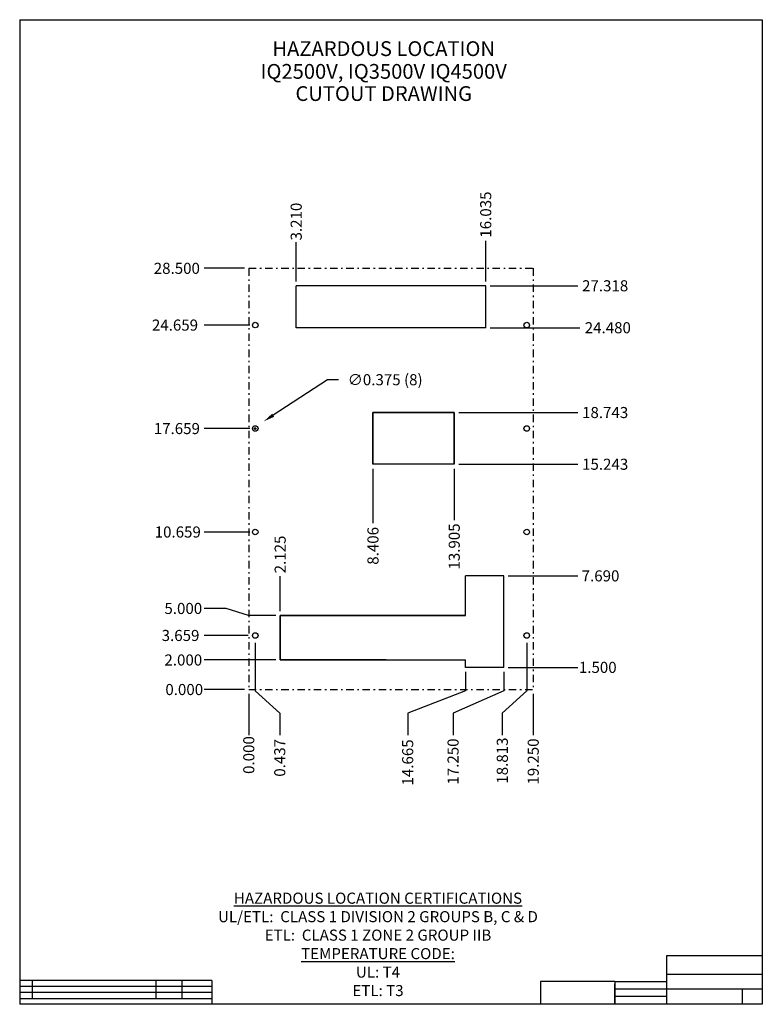
# Model space of a CAD drawing. Units: inches. Extents: x -455 to -210, y 210 to 324.
import ezdxf
from ezdxf.enums import TextEntityAlignment as Align

# ---------------------------------------------------------------- set-up
doc = ezdxf.new("R2010")
doc.units = ezdxf.units.IN
doc.header["$MEASUREMENT"] = 0
doc.linetypes.add('DASHDOT', pattern=[1, 0.5, -0.25, 0, -0.25])
for name, color, linetype in [('BORDER', 7, 'Continuous'), ('CXJ684', 7, 'Continuous'), ('DIM', 7, 'Continuous'), ('DIMENSION', 7, 'Continuous'), ('TEMPLATE', 7, 'Continuous'), ('THERMOSTATCVR', 7, 'Continuous')]:
    doc.layers.add(name, color=color, linetype=linetype)
doc.dimstyles.get("Standard").update_dxf_attribs({"dimtxt": 0.75, "dimasz": 0.75, "dimexe": 0.18, "dimexo": 0.3, "dimgap": 0.09, "dimtad": 0, "dimtih": 1, "dimtoh": 1, "dimdec": 3, "dimzin": 0, "dimdsep": 46, "dimtxsty": 'Standard', "dimcen": 0.09, "dimadec": 0, "dimazin": 0, "dimtfac": 1, "dimtdec": 3, "dimtofl": 0, "dimtmove": 0, "dimatfit": 3, "dimfxl": 1, "dimtolj": 1, "dimtzin": 0, "dimarcsym": 0})

# ---------------------------------------------------------------- blocks, each defined once
blk = doc.blocks.new('*D8')
at = {"layer": 'Defpoints', "color": 0}
for p in [(-439.352, 231.541), (-439.352, 231.541), (-439.352, 228.448)]:
    blk.add_point(p, dxfattribs=at)
at = {"layer": 'DIM', "color": 0, "lineweight": -2}
blk.add_line((-439.352, 231.241), (-439.352, 228.448), dxfattribs=at)
at = {"layer": 'DIM', "color": 0, "insert": (-439.352, 227.108), "char_height": 0.75, "attachment_point": 5, "rotation": 90}
blk.add_mtext('\\A1;0.000', dxfattribs=at)
blk = doc.blocks.new('*D9')
at = {"layer": 'Defpoints', "color": 0}
for p in [(-442.38, 231.541), (-439.352, 231.541), (-439.352, 231.541)]:
    blk.add_point(p, dxfattribs=at)
at = {"layer": 'DIM', "color": 0, "lineweight": -2}
blk.add_line((-439.652, 231.541), (-442.38, 231.541), dxfattribs=at)
at = {"layer": 'DIM', "color": 0, "insert": (-443.72, 231.541), "char_height": 0.75, "attachment_point": 5}
blk.add_mtext('\\A1;0.000', dxfattribs=at)
blk = doc.blocks.new('*D20')
at = {"layer": 'Defpoints', "color": 0}
for p in [(-437.227, 239.214), (-437.227, 236.541), (-439.352, 231.541)]:
    blk.add_point(p, dxfattribs=at)
at = {"layer": 'DIM', "color": 0, "lineweight": -2}
blk.add_line((-437.227, 236.841), (-437.227, 239.214), dxfattribs=at)
at = {"layer": 'DIM', "color": 0, "insert": (-437.227, 240.679), "char_height": 0.75, "attachment_point": 5, "rotation": 90}
blk.add_mtext('\\A1;2.125', dxfattribs=at)
blk = doc.blocks.new('*D21')
at = {"layer": 'Defpoints', "color": 0}
for p in [(-438.915, 235.012), (-439.352, 231.541), (-437.257, 228.448)]:
    blk.add_point(p, dxfattribs=at)
at = {"layer": 'DIM', "color": 0, "lineweight": -2}
for p, q in [((-438.915, 234.712), (-438.915, 231.448)), ((-438.915, 231.448), (-437.257, 229.948)), ((-437.257, 229.948), (-437.257, 228.448))]:
    blk.add_line(p, q, dxfattribs=at)
at = {"layer": 'DIM', "color": 0, "insert": (-437.257, 226.921), "char_height": 0.75, "attachment_point": 5, "rotation": 90}
blk.add_mtext('\\A1;0.437', dxfattribs=at)
blk = doc.blocks.new('*D22')
at = {"layer": 'Defpoints', "color": 0}
for p in [(-420.539, 235.012), (-439.352, 231.541), (-422.193, 228.448)]:
    blk.add_point(p, dxfattribs=at)
at = {"layer": 'DIM', "color": 0, "lineweight": -2}
for p, q in [((-420.539, 234.712), (-420.539, 231.448)), ((-420.539, 231.448), (-422.193, 229.948)), ((-422.193, 229.948), (-422.193, 228.448))]:
    blk.add_line(p, q, dxfattribs=at)
at = {"layer": 'DIM', "color": 0, "insert": (-422.193, 226.733), "char_height": 0.75, "attachment_point": 5, "rotation": 90}
blk.add_mtext('\\A1;18.813', dxfattribs=at)
blk = doc.blocks.new('*D23')
at = {"layer": 'Defpoints', "color": 0}
for p in [(-439.352, 231.541), (-420.102, 231.541), (-420.102, 228.448)]:
    blk.add_point(p, dxfattribs=at)
at = {"layer": 'DIM', "color": 0, "lineweight": -2}
blk.add_line((-420.102, 231.241), (-420.102, 228.448), dxfattribs=at)
at = {"layer": 'DIM', "color": 0, "insert": (-420.102, 226.671), "char_height": 0.75, "attachment_point": 5, "rotation": 90}
blk.add_mtext('\\A1;19.250', dxfattribs=at)
blk = doc.blocks.new('*D10')
at = {"layer": 'Defpoints', "color": 0}
for p in [(-423.317, 261.898), (-423.317, 258.859), (-439.352, 231.541)]:
    blk.add_point(p, dxfattribs=at)
at = {"layer": 'DIM', "color": 0, "lineweight": -2}
blk.add_line((-423.317, 259.159), (-423.317, 261.898), dxfattribs=at)
at = {"layer": 'DIM', "color": 0, "insert": (-423.317, 263.676), "char_height": 0.75, "attachment_point": 5, "rotation": 90}
blk.add_mtext('\\A1;16.035', dxfattribs=at)
blk = doc.blocks.new('*D24')
at = {"layer": 'Defpoints', "color": 0}
for p in [(-436.142, 261.802), (-436.142, 258.859), (-439.352, 231.541)]:
    blk.add_point(p, dxfattribs=at)
at = {"layer": 'DIM', "color": 0, "lineweight": -2}
blk.add_line((-436.142, 259.159), (-436.142, 261.802), dxfattribs=at)
at = {"layer": 'DIM', "color": 0, "insert": (-436.142, 263.204), "char_height": 0.75, "attachment_point": 5, "rotation": 90}
blk.add_mtext('\\A1;3.210', dxfattribs=at)
blk = doc.blocks.new('*D25')
at = {"layer": 'Defpoints', "color": 0}
for p in [(-442.38, 260.041), (-439.352, 260.041), (-439.352, 231.541)]:
    blk.add_point(p, dxfattribs=at)
at = {"layer": 'DIM', "color": 0, "lineweight": -2}
blk.add_line((-439.652, 260.041), (-442.38, 260.041), dxfattribs=at)
at = {"layer": 'DIM', "color": 0, "insert": (-444.22, 260.041), "char_height": 0.75, "attachment_point": 5}
blk.add_mtext('\\A1;28.500', dxfattribs=at)
blk = doc.blocks.new('*D26')
at = {"layer": 'Defpoints', "color": 0}
for p in [(-442.38, 256.2), (-439.103, 256.2), (-439.352, 231.541)]:
    blk.add_point(p, dxfattribs=at)
at = {"layer": 'DIM', "color": 0, "lineweight": -2}
blk.add_line((-439.403, 256.2), (-442.38, 256.2), dxfattribs=at)
at = {"layer": 'DIM', "color": 0, "insert": (-444.345, 256.2), "char_height": 0.75, "attachment_point": 5}
blk.add_mtext('\\A1;24.659', dxfattribs=at)
blk = doc.blocks.new('*D27')
at = {"layer": 'Defpoints', "color": 0}
for p in [(-442.38, 249.2), (-439.103, 249.2), (-439.352, 231.541)]:
    blk.add_point(p, dxfattribs=at)
at = {"layer": 'DIM', "color": 0, "lineweight": -2}
blk.add_line((-439.403, 249.2), (-442.38, 249.2), dxfattribs=at)
at = {"layer": 'DIM', "color": 0, "insert": (-444.22, 249.2), "char_height": 0.75, "attachment_point": 5}
blk.add_mtext('\\A1;17.659', dxfattribs=at)
blk = doc.blocks.new('*D28')
at = {"layer": 'Defpoints', "color": 0}
for p in [(-442.38, 235.2), (-439.103, 235.2), (-439.352, 231.541)]:
    blk.add_point(p, dxfattribs=at)
at = {"layer": 'DIM', "color": 0, "lineweight": -2}
blk.add_line((-439.403, 235.2), (-442.38, 235.2), dxfattribs=at)
at = {"layer": 'DIM', "color": 0, "insert": (-443.97, 235.2), "char_height": 0.75, "attachment_point": 5}
blk.add_mtext('\\A1;3.659', dxfattribs=at)
blk = doc.blocks.new('*D29')
at = {"layer": 'Defpoints', "color": 0}
for p in [(-442.38, 242.2), (-439.103, 242.2), (-439.352, 231.541)]:
    blk.add_point(p, dxfattribs=at)
at = {"layer": 'DIM', "color": 0, "lineweight": -2}
blk.add_line((-439.403, 242.2), (-442.38, 242.2), dxfattribs=at)
at = {"layer": 'DIM', "color": 0, "insert": (-444.158, 242.2), "char_height": 0.75, "attachment_point": 5}
blk.add_mtext('\\A1;10.659', dxfattribs=at)
blk = doc.blocks.new('*D30')
at = {"layer": 'Defpoints', "color": 0}
for p in [(-423.317, 258.859), (-417.074, 258.859), (-439.352, 231.541)]:
    blk.add_point(p, dxfattribs=at)
at = {"layer": 'DIM', "color": 0, "lineweight": -2}
blk.add_line((-423.017, 258.859), (-417.074, 258.859), dxfattribs=at)
at = {"layer": 'DIM', "color": 0, "insert": (-415.234, 258.859), "char_height": 0.75, "attachment_point": 5}
blk.add_mtext('\\A1;27.318', dxfattribs=at)
blk = doc.blocks.new('*D31')
at = {"layer": 'Defpoints', "color": 0}
for p in [(-423.317, 256.021), (-416.955, 256.021), (-439.352, 231.541)]:
    blk.add_point(p, dxfattribs=at)
at = {"layer": 'DIM', "color": 0, "lineweight": -2}
blk.add_line((-423.017, 256.021), (-416.955, 256.021), dxfattribs=at)
at = {"layer": 'DIM', "color": 0, "insert": (-415.053, 256.021), "char_height": 0.75, "attachment_point": 5}
blk.add_mtext('\\A1;24.480', dxfattribs=at)
blk = doc.blocks.new('*D11')
at = {"layer": 'Defpoints', "color": 0}
for p in [(-424.687, 233.041), (-439.352, 231.541), (-428.599, 228.448)]:
    blk.add_point(p, dxfattribs=at)
at = {"layer": 'DIM', "color": 0, "lineweight": -2}
for p, q in [((-424.687, 232.741), (-424.687, 231.448)), ((-424.687, 231.448), (-428.599, 229.948)), ((-428.599, 229.948), (-428.599, 228.448))]:
    blk.add_line(p, q, dxfattribs=at)
at = {"layer": 'DIM', "color": 0, "insert": (-428.599, 226.608), "char_height": 0.75, "attachment_point": 5, "rotation": 90}
blk.add_mtext('\\A1;14.665', dxfattribs=at)
blk = doc.blocks.new('*D12')
at = {"layer": 'Defpoints', "color": 0}
for p in [(-425.447, 250.284), (-417.074, 250.284), (-439.352, 231.541)]:
    blk.add_point(p, dxfattribs=at)
at = {"layer": 'DIM', "color": 0, "lineweight": -2}
blk.add_line((-425.147, 250.284), (-417.074, 250.284), dxfattribs=at)
at = {"layer": 'DIM', "color": 0, "insert": (-415.234, 250.284), "char_height": 0.75, "attachment_point": 5}
blk.add_mtext('\\A1;18.743', dxfattribs=at)
blk = doc.blocks.new('*D13')
at = {"layer": 'Defpoints', "color": 0}
for p in [(-425.447, 246.784), (-417.074, 246.784), (-439.352, 231.541)]:
    blk.add_point(p, dxfattribs=at)
at = {"layer": 'DIM', "color": 0, "lineweight": -2}
blk.add_line((-425.147, 246.784), (-417.074, 246.784), dxfattribs=at)
at = {"layer": 'DIM', "color": 0, "insert": (-415.234, 246.784), "char_height": 0.75, "attachment_point": 5}
blk.add_mtext('\\A1;15.243', dxfattribs=at)
blk = doc.blocks.new('*D14')
at = {"layer": 'Defpoints', "color": 0}
for p in [(-442.38, 233.541), (-437.227, 233.541), (-439.352, 231.541)]:
    blk.add_point(p, dxfattribs=at)
at = {"layer": 'DIM', "color": 0, "lineweight": -2}
blk.add_line((-437.527, 233.541), (-442.38, 233.541), dxfattribs=at)
at = {"layer": 'DIM', "color": 0, "insert": (-443.783, 233.541), "char_height": 0.75, "attachment_point": 5}
blk.add_mtext('\\A1;2.000', dxfattribs=at)
blk = doc.blocks.new('*D15')
at = {"layer": 'Defpoints', "color": 0}
for p in [(-422.102, 233.041), (-439.352, 231.541), (-425.527, 228.448)]:
    blk.add_point(p, dxfattribs=at)
at = {"layer": 'DIM', "color": 0, "lineweight": -2}
for p, q in [((-422.102, 232.741), (-422.102, 231.448)), ((-422.102, 231.448), (-425.527, 229.948)), ((-425.527, 229.948), (-425.527, 228.448))]:
    blk.add_line(p, q, dxfattribs=at)
at = {"layer": 'DIM', "color": 0, "insert": (-425.527, 226.671), "char_height": 0.75, "attachment_point": 5, "rotation": 90}
blk.add_mtext('\\A1;17.250', dxfattribs=at)
blk = doc.blocks.new('*D16')
at = {"layer": 'Defpoints', "color": 0}
for p in [(-424.687, 233.041), (-439.352, 231.541), (-428.599, 228.448)]:
    blk.add_point(p, dxfattribs=at)
at = {"layer": 'DIM', "color": 0, "lineweight": -2}
for p, q in [((-424.687, 232.741), (-424.687, 231.448)), ((-424.687, 231.448), (-428.599, 229.948)), ((-428.599, 229.948), (-428.599, 228.448))]:
    blk.add_line(p, q, dxfattribs=at)
at = {"layer": 'DIM', "color": 0, "insert": (-428.599, 226.608), "char_height": 0.75, "attachment_point": 5, "rotation": 90}
blk.add_mtext('\\A1;14.665', dxfattribs=at)
blk = doc.blocks.new('*D17')
at = {"layer": 'Defpoints', "color": 0}
for p in [(-442.38, 237.028), (-437.227, 236.541), (-439.352, 231.541)]:
    blk.add_point(p, dxfattribs=at)
at = {"layer": 'DIM', "color": 0, "lineweight": -2}
for p, q in [((-440.88, 237.028), (-442.38, 237.028)), ((-439.38, 236.541), (-440.88, 237.028)), ((-437.527, 236.541), (-439.38, 236.541))]:
    blk.add_line(p, q, dxfattribs=at)
at = {"layer": 'DIM', "color": 0, "insert": (-443.783, 237.028), "char_height": 0.75, "attachment_point": 5}
blk.add_mtext('\\A1;5.000', dxfattribs=at)
blk = doc.blocks.new('*D18')
at = {"layer": 'Defpoints', "color": 0}
for p in [(-422.102, 233.041), (-417.074, 233.041), (-439.352, 231.541)]:
    blk.add_point(p, dxfattribs=at)
at = {"layer": 'DIM', "color": 0, "lineweight": -2}
blk.add_line((-421.802, 233.041), (-417.074, 233.041), dxfattribs=at)
at = {"layer": 'DIM', "color": 0, "insert": (-415.734, 233.041), "char_height": 0.75, "attachment_point": 5}
blk.add_mtext('\\A1;1.500', dxfattribs=at)
blk = doc.blocks.new('*D19')
at = {"layer": 'Defpoints', "color": 0}
for p in [(-422.102, 239.231), (-417.074, 239.231), (-439.352, 231.541)]:
    blk.add_point(p, dxfattribs=at)
at = {"layer": 'DIM', "color": 0, "lineweight": -2}
blk.add_line((-421.802, 239.231), (-417.074, 239.231), dxfattribs=at)
at = {"layer": 'DIM', "color": 0, "insert": (-415.546, 239.231), "char_height": 0.75, "attachment_point": 5}
blk.add_mtext('\\A1;7.690', dxfattribs=at)
blk = doc.blocks.new('*D32')
at = {"layer": 'Defpoints', "color": 0}
for p in [(-430.947, 246.784), (-430.947, 242.791), (-439.352, 231.541)]:
    blk.add_point(p, dxfattribs=at)
at = {"layer": 'DIM', "color": 0, "lineweight": -2}
blk.add_line((-430.947, 246.484), (-430.947, 242.791), dxfattribs=at)
at = {"layer": 'DIM', "color": 0, "insert": (-430.947, 241.263), "char_height": 0.75, "attachment_point": 5, "rotation": 90}
blk.add_mtext('\\A1;8.406', dxfattribs=at)
blk = doc.blocks.new('*D33')
at = {"layer": 'Defpoints', "color": 0}
for p in [(-425.447, 246.784), (-425.447, 242.998), (-439.352, 231.541)]:
    blk.add_point(p, dxfattribs=at)
at = {"layer": 'DIM', "color": 0, "lineweight": -2}
blk.add_line((-425.447, 246.484), (-425.447, 242.998), dxfattribs=at)
at = {"layer": 'DIM', "color": 0, "insert": (-425.447, 241.22), "char_height": 0.75, "attachment_point": 5, "rotation": 90}
blk.add_mtext('\\A1;13.905', dxfattribs=at)

msp = doc.modelspace()

# ---------------------------------------------------------------- linework, layer by layer
for p, q in [((-454.856, 276.8628), (-404.5981, 276.8628)), ((-454.856, 276.8628), (-454.856, 210.244)), ((-404.5981, 276.8628), (-404.5981, 210.244)), ((-404.5981, 210.244), (-454.856, 210.244))]:
    msp.add_line(p, q)
at = {"layer": 'BORDER'}
for p, q in [((-411.0703, 210.244), (-411.0703, 213.5389)), ((-411.0703, 213.5389), (-404.5981, 213.5389)), ((-411.0703, 212.2889), (-404.5981, 212.2889)), ((-441.8596, 211.844), (-454.856, 211.844)), ((-441.8596, 211.444), (-454.856, 211.444)), ((-453.981, 211.044), (-453.981, 211.844)), ((-445.616, 211.044), (-445.616, 211.844)), ((-443.856, 211.044), (-443.856, 211.844)), ((-441.8596, 211.844), (-441.8596, 210.244)), ((-414.5703, 211.7889), (-411.0703, 211.7889)), ((-414.5703, 210.244), (-414.5703, 211.619)), ((-414.5703, 211.2889), (-411.0703, 211.2889)), ((-411.0703, 211.2889), (-404.5981, 211.2889)), ((-405.9689, 211.2889), (-405.9689, 210.244)), ((-441.8596, 211.044), (-454.856, 211.044)), ((-454.856, 210.644), (-441.8596, 210.644)), ((-453.981, 210.644), (-453.981, 211.044)), ((-445.616, 210.644), (-445.616, 211.044)), ((-443.856, 210.644), (-443.856, 211.044)), ((-414.5703, 210.7889), (-411.0703, 210.7889))]:
    msp.add_line(p, q, dxfattribs=at)
at = {"layer": 'DIM'}
for p, q in [((-439.29, 256.1996), (-441.3429, 256.1996)), ((-439.29, 256.1996), (-441.3429, 256.1996)), ((-439.29, 249.1996), (-441.3429, 249.1996)), ((-439.29, 249.1996), (-441.3429, 249.1996)), ((-439.29, 242.1996), (-441.3625, 242.1996)), ((-439.29, 242.1996), (-441.3625, 242.1996)), ((-437.227, 236.9156), (-437.227, 238.5367)), ((-437.227, 236.9156), (-437.227, 238.5367)), ((-420.539, 233.7705), (-420.539, 232.1455)), ((-420.539, 233.7705), (-420.539, 232.1455)), ((-439.727, 231.5406), (-441.3546, 231.5406)), ((-439.727, 231.5406), (-441.3546, 231.5406)), ((-439.352, 231.1656), (-439.352, 229.5636)), ((-439.352, 231.1656), (-439.352, 229.5636)), ((-420.102, 231.1656), (-420.102, 229.5085)), ((-420.102, 231.1656), (-420.102, 229.5085))]:
    msp.add_line(p, q, dxfattribs=at)
at = {"layer": 'DIM', "ltscale": 0.75}
for p, q in [((-434.0224, 252.5037), (-437.7025, 250.1005)), ((-433.2724, 252.5037), (-434.0224, 252.5037))]:
    msp.add_line(p, q, dxfattribs=at)
msp.add_solid([(-437.7708, 250.2051), (-437.6341, 249.9958), (-438.3304, 249.6904)], dxfattribs=at)
at = {"layer": 'DIMENSION', "ltscale": 0.75}
for p, q in [((-439.005, 249.1996), (-438.825, 249.1996)), ((-438.915, 249.1096), (-438.915, 249.2896))]:
    msp.add_line(p, q, dxfattribs=at)
at = {"layer": 'DIMENSION'}
msp.add_line((-414.5703, 211.7889), (-414.5703, 210.244), dxfattribs=at)
at = {"layer": 'TEMPLATE', "linetype": 'DASHDOT'}
for p, q in [((-439.352, 260.0406), (-420.102, 260.0406)), ((-439.352, 260.0406), (-439.352, 231.5406)), ((-439.352, 260.0406), (-420.102, 260.0406)), ((-439.352, 260.0406), (-439.352, 231.5406)), ((-420.102, 260.0406), (-420.102, 231.5406)), ((-420.102, 260.0406), (-420.102, 231.5406)), ((-439.352, 231.5406), (-420.102, 231.5406)), ((-439.352, 231.5406), (-420.102, 231.5406))]:
    msp.add_line(p, q, dxfattribs=at)
at = {"layer": 'TEMPLATE'}
for p, q in [((-423.317, 258.8585), (-436.142, 258.8585)), ((-436.142, 256.021), (-436.142, 258.8585)), ((-423.317, 258.8585), (-436.142, 258.8585)), ((-436.142, 256.021), (-436.142, 258.8585)), ((-423.317, 256.021), (-423.317, 258.8585)), ((-423.317, 256.021), (-423.317, 258.8585)), ((-423.317, 256.021), (-436.142, 256.021)), ((-423.317, 256.021), (-436.142, 256.021)), ((-430.9465, 246.7836), (-430.9465, 250.2836)), ((-425.447, 250.2836), (-430.9465, 250.2836)), ((-430.9465, 246.7836), (-430.9465, 250.2836)), ((-425.447, 250.2836), (-430.9465, 250.2836)), ((-430.9465, 250.2836), (-425.447, 250.2836)), ((-430.9465, 250.2836), (-430.9465, 246.7836)), ((-425.447, 250.2836), (-425.447, 246.7836)), ((-425.447, 250.2836), (-425.447, 246.7836)), ((-425.447, 246.7836), (-425.447, 250.2836)), ((-425.447, 246.7836), (-430.9465, 246.7836)), ((-422.102, 239.2306), (-424.687, 239.2306)), ((-424.687, 236.5406), (-424.687, 239.2306)), ((-422.102, 239.2306), (-424.687, 239.2306)), ((-424.687, 236.5406), (-424.687, 239.2306)), ((-422.102, 233.0406), (-422.102, 239.2306)), ((-422.102, 233.0406), (-422.102, 239.2306)), ((-437.227, 236.5406), (-424.687, 236.5406)), ((-437.227, 233.5406), (-437.227, 236.5406)), ((-437.227, 236.5406), (-437.227, 233.5406)), ((-424.687, 236.5406), (-437.227, 236.5406)), ((-437.227, 236.5406), (-424.687, 236.5406)), ((-437.227, 233.5406), (-437.227, 236.5406)), ((-437.227, 236.5406), (-437.227, 233.5406)), ((-424.687, 236.5406), (-437.227, 236.5406)), ((-430.059, 233.5406), (-437.227, 233.5406)), ((-437.227, 233.5406), (-424.687, 233.5406)), ((-437.227, 233.5406), (-424.687, 233.5406)), ((-430.059, 233.5406), (-437.227, 233.5406)), ((-437.227, 233.5406), (-424.687, 233.5406)), ((-437.227, 233.5406), (-424.687, 233.5406)), ((-424.687, 233.0406), (-424.687, 233.5406)), ((-424.687, 233.0406), (-424.687, 233.5406)), ((-422.102, 233.0406), (-424.687, 233.0406)), ((-422.102, 233.0406), (-424.687, 233.0406))]:
    msp.add_line(p, q, dxfattribs=at)
for centre in [(-438.915, 256.1996), (-438.915, 256.1996), (-420.539, 256.1996), (-420.539, 256.1996), (-438.915, 249.1996), (-438.915, 249.1996), (-420.539, 249.1996), (-420.539, 249.1996), (-438.915, 242.1996), (-438.915, 242.1996), (-420.539, 242.1996), (-420.539, 242.1996), (-438.915, 235.1996), (-438.915, 235.1996), (-420.539, 235.1996), (-420.539, 235.1996)]:
    msp.add_circle(centre, 0.1875, dxfattribs=at)
at = {"layer": 'THERMOSTATCVR'}
for p, q in [((-419.6004, 211.7889), (-419.6004, 210.244)), ((-414.5703, 211.7889), (-419.6004, 211.7889))]:
    msp.add_line(p, q, dxfattribs=at)

# ---------------------------------------------------------------- texts
at = {"layer": 'CXJ684', "insert": (-430.6079, 217.7996), "char_height": 0.75, "width": 62.436093, "attachment_point": 2}
msp.add_mtext('{\\LHAZARDOUS LOCATION CERTIFICATIONS\\P}UL/ETL:  CLASS 1 DIVISION 2 GROUPS B, C & D\\PETL:  CLASS 1 ZONE 2 GROUP IIB\\P{\\LTEMPERATURE CODE:\\P}UL: T4\\PETL: T3', dxfattribs=at)
at = {"layer": 'DIM'}
for s, p in [('HAZARDOUS LOCATION', (-430.2199, 274.9039)), ('IQ2500V, IQ3500V IQ4500V', (-430.2199, 273.365)), ('CUTOUT DRAWING', (-430.2199, 271.865))]:
    msp.add_text(s, height=1, dxfattribs=at).set_placement(p, align=Align.MIDDLE_CENTER)
at = {"layer": 'DIM', "ltscale": 0.75, "insert": (-430.1199, 252.5037), "char_height": 0.75, "attachment_point": 5}
msp.add_mtext('\\A1;∅0.375 (8)', dxfattribs=at)

# ---------------------------------------------------------------- dimensions: what is measured, and where the dimension line sits
at = {"layer": 'DIM', "ltscale": 0.75}
for feature_location, offset, dtype, origin, picture, middle in [((-423.317, 258.8585), (0, 3.0396), 1, (-439.352, 231.5406), '*D10', (-423.317, 263.6757)), ((-436.142, 258.8585), (0, 2.9435), 1, (-439.352, 231.5406), '*D24', (-436.142, 263.2045)), ((-439.352, 260.0406), (-3.0284, 0), 0, (-439.352, 231.5406), '*D25', (-444.2205, 260.0406)), ((-439.1025, 256.1996), (-3.2779, 0), 0, (-439.352, 231.5406), '*D26', (-444.3455, 256.1996)), ((-439.1025, 249.1996), (-3.2779, 0), 0, (-439.352, 231.5406), '*D27', (-444.2205, 249.1996)), ((-439.1025, 242.1996), (-3.2779, 0), 0, (-439.352, 231.5406), '*D29', (-444.158, 242.1996)), ((-437.227, 236.5406), (0, 2.6737), 1, (-439.352, 231.5406), '*D20', (-437.227, 240.6793)), ((-439.1025, 235.1996), (-3.2779, 0), 0, (-439.352, 231.5406), '*D28', (-443.9705, 235.1996)), ((-438.915, 235.0121), (1.6584, -6.5641), 1, (-439.352, 231.5406), '*D21', (-437.2566, 226.9205)), ((-420.539, 235.0121), (-1.6539, -6.5641), 1, (-439.352, 231.5406), '*D22', (-422.193, 226.733)), ((-439.3520418107, 231.540576375), (-3.0284328981, 0), 0, (-439.3520418107, 231.540576375), '*D9', (-443.7204747089, 231.540576375)), ((-439.3520418107, 231.540576375), (0, -3.0925416953), 1, (-439.3520418107, 231.540576375), '*D8', (-439.3520418107, 227.1080346797)), ((-420.102, 231.5406), (0, -3.0925), 1, (-439.352, 231.5406), '*D23', (-420.102, 226.6705))]:
    dim = msp.add_ordinate_dim(feature_location=feature_location, offset=offset, dtype=dtype, origin=origin, dimstyle='Standard', dxfattribs=at)
    dim.commit()
    dim.dimension.update_dxf_attribs({"geometry": picture, "text_midpoint": middle})
at = {"layer": 'DIM'}
for feature_location, offset, dtype, origin, picture, middle in [((-423.317, 258.8585), (6.2434, 0), 0, (-439.352, 231.5406), '*D30', (-415.2336, 258.8585)), ((-423.317, 256.021), (6.3619, 0), 0, (-439.352, 231.5406), '*D31', (-415.0526, 256.021)), ((-425.447, 250.2836), (8.3734, 0), 0, (-439.352, 231.5406), '*D12', (-415.2336, 250.2836)), ((-425.447, 246.7836), (8.3734, 0), 0, (-439.352, 231.5406), '*D13', (-415.2336, 246.7836)), ((-430.946535, 246.78361), (0, -3.992725), 1, (-439.352042, 231.540576), '*D32', (-430.946535, 241.263385)), ((-425.447, 246.7836), (0, -3.7861), 1, (-439.352, 231.5406), '*D33', (-425.447, 241.2201)), ((-422.102, 239.2306), (5.0284, 0), 0, (-439.352, 231.5406), '*D19', (-415.5461, 239.2306)), ((-437.227, 236.5406), (-5.1534, 0.4875), 0, (-439.352, 231.5406), '*D17', (-443.783, 237.0281)), ((-437.227, 233.5406), (-5.1534, 0), 0, (-439.352, 231.5406), '*D14', (-443.783, 233.5406)), ((-422.102, 233.0406), (5.0284, 0), 0, (-439.352, 231.5406), '*D18', (-415.7336, 233.0406)), ((-424.687, 233.0406), (-3.9119, -4.5925), 1, (-439.352, 231.5406), '*D11', (-428.5989, 226.608)), ((-422.102, 233.0406), (-3.4255, -4.5925), 1, (-439.352, 231.5406), '*D15', (-425.5275, 226.6705)), ((-424.687, 233.0406), (-3.9119, -4.5925), 1, (-439.352, 231.5406), '*D16', (-428.5989, 226.608))]:
    dim = msp.add_ordinate_dim(feature_location=feature_location, offset=offset, dtype=dtype, origin=origin, dimstyle='Standard', dxfattribs=at)
    dim.commit()
    dim.dimension.update_dxf_attribs({"geometry": picture, "text_midpoint": middle})

doc.saveas('drawing.dxf')
